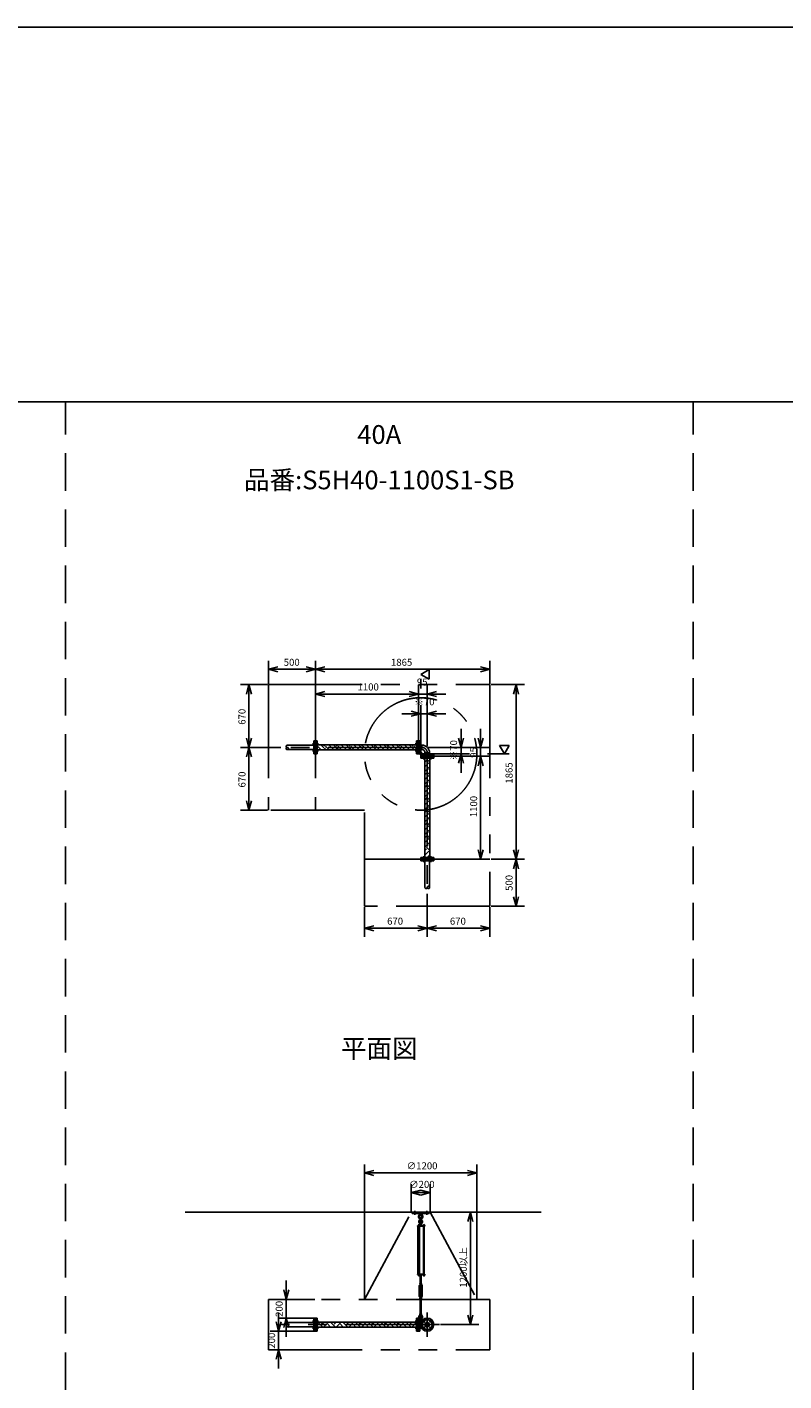
# Model space of a CAD drawing. Extents: x -280 to 40700, y 0 to 27750.
# Drawn here: x 20090 to 28170, y 13295 to 27750 of the extents above; entities that cross this region are included whole.
import ezdxf
from ezdxf.enums import TextEntityAlignment as Align

# ---------------------------------------------------------------- set-up
doc = ezdxf.new("R2010")
doc.units = 0
doc.header["$LTSCALE"] = 800
for name, pattern in [('CENTER', [2, 1.25, -0.25, 0.25, -0.25]), ('DASHED', [0.75, 0.5, -0.25]), ('PHANTOM', [2.5, 1.25, -0.25, 0.25, -0.25, 0.25, -0.25])]:
    doc.linetypes.add(name, pattern=pattern)
doc.layers.get('0').update_dxf_attribs({"linetype": 'CONTINUOUS'})
for name, color, linetype in [('1', 4, 'CONTINUOUS'), ('CENTER', 1, 'CENTER'), ('GAWA', 2, 'CONTINUOUS'), ('KARISEN', 5, 'DASHED'), ('SCALE', 4, 'CONTINUOUS'), ('UL1', 3, 'PHANTOM')]:
    doc.layers.add(name, color=color, linetype=linetype)
doc.styles.get("Standard").update_dxf_attribs({"font": 'TXT', "bigfont": 'BIGFONT'})

msp = doc.modelspace()

# ---------------------------------------------------------------- linework, layer by layer
for p, q in [((22668, 20893), (22768, 20919)), ((22668, 20893), (22768, 20866)), ((22768, 20893), (22668, 20893)), ((23168, 20893), (23068, 20919)), ((23168, 20893), (23068, 20866)), ((23068, 20893), (23168, 20893)), ((23168, 20893), (23268, 20919)), ((23168, 20893), (23268, 20866)), ((23268, 20893), (23168, 20893)), ((24292, 20839), (24382, 20891)), ((24382, 20787), (24292, 20839)), ((24382, 20891), (24382, 20787)), ((25032, 20893), (24932, 20919)), ((25032, 20893), (24932, 20866)), ((24932, 20893), (25032, 20893)), ((22459, 20729), (22433, 20629)), ((22459, 20729), (22486, 20629)), ((22459, 20629), (22459, 20729)), ((25310, 20729), (25283, 20629)), ((25310, 20729), (25337, 20629)), ((25310, 20629), (25310, 20729)), ((23168, 20629), (23268, 20656)), ((23168, 20629), (23268, 20603)), ((23268, 20629), (23168, 20629)), ((24268, 20629), (24168, 20656)), ((24268, 20629), (24168, 20656)), ((24268, 20629), (24168, 20603)), ((24168, 20629), (24268, 20629)), ((24268, 20629), (24168, 20603)), ((24168, 20629), (24268, 20629)), ((24362, 20629), (24462, 20656)), ((24362, 20629), (24462, 20603)), ((24462, 20629), (24362, 20629)), ((24292, 20419), (24192, 20446)), ((24292, 20419), (24192, 20393)), ((24192, 20419), (24292, 20419)), ((24362, 20419), (24462, 20446)), ((24362, 20419), (24462, 20393)), ((24462, 20419), (24362, 20419)), ((22459, 20059), (22433, 20159)), ((22459, 20059), (22486, 20159)), ((22459, 20159), (22459, 20059)), ((23170, 19989), (23170, 20129)), ((23186, 20129), (23170, 20129)), ((23186, 19989), (23186, 20129)), ((24248, 19989), (24248, 20129)), ((24248, 20129), (24264, 20129)), ((24264, 19989), (24264, 20129)), ((24268, 19989), (24268, 20129)), ((24268, 20129), (24284, 20129)), ((24284, 19989), (24284, 20129)), ((24723, 20059), (24696, 20159)), ((24723, 20059), (24749, 20159)), ((24723, 20159), (24723, 20059)), ((24932, 20059), (24906, 20159)), ((24932, 20059), (24959, 20159)), ((24932, 20159), (24932, 20059)), ((22459, 20059), (22433, 19959)), ((22459, 20059), (22486, 19959)), ((22459, 19959), (22459, 20059)), ((23186, 19989), (23170, 19989)), ((24248, 20086), (23186, 20086)), ((24248, 20032), (23186, 20032)), ((24248, 19989), (24264, 19989)), ((24268, 19989), (24284, 19989)), ((24284, 20084), (24305, 20084)), ((24284, 20035), (24305, 20035)), ((24432, 19980), (24292, 19980)), ((24292, 19964), (24292, 19980)), ((24432, 19964), (24292, 19964)), ((24432, 19961), (24292, 19961)), ((24292, 19945), (24292, 19961)), ((24305, 20084), (24305, 20035)), ((24338, 20002), (24387, 20002)), ((24338, 19980), (24338, 20002)), ((24387, 19980), (24387, 20002)), ((24432, 19964), (24432, 19980)), ((24432, 19945), (24432, 19961)), ((24723, 19989), (24696, 19889)), ((24723, 19989), (24749, 19889)), ((24723, 19889), (24723, 19989)), ((24932, 19964), (24906, 19864)), ((24932, 19964), (24906, 19864)), ((24932, 19964), (24959, 19864)), ((24932, 19864), (24932, 19964)), ((24932, 19964), (24959, 19864)), ((24932, 19864), (24932, 19964)), ((25238, 20079), (25134, 20079)), ((25134, 20079), (25186, 19989)), ((25186, 19989), (25238, 20079)), ((24432, 19945), (24292, 19945)), ((24335, 19945), (24335, 18883)), ((24389, 19945), (24389, 18883)), ((22459, 19389), (22433, 19489)), ((22459, 19389), (22486, 19489)), ((22459, 19489), (22459, 19389)), ((24932, 18864), (24906, 18964)), ((24932, 18864), (24959, 18964)), ((24932, 18964), (24932, 18864)), ((25310, 18864), (25283, 18964)), ((25310, 18864), (25337, 18964)), ((25310, 18964), (25310, 18864)), ((24432, 18883), (24292, 18883)), ((24292, 18883), (24292, 18867)), ((24432, 18867), (24292, 18867)), ((24432, 18883), (24432, 18867)), ((25310, 18864), (25283, 18764)), ((25310, 18864), (25337, 18764)), ((25310, 18764), (25310, 18864)), ((25310, 18364), (25283, 18464)), ((25310, 18364), (25337, 18464)), ((25310, 18464), (25310, 18364)), ((23692, 18128), (23792, 18155)), ((23692, 18128), (23792, 18101)), ((23792, 18128), (23692, 18128)), ((24362, 18128), (24262, 18155)), ((24362, 18128), (24262, 18101)), ((24262, 18128), (24362, 18128)), ((24362, 18128), (24462, 18155)), ((24362, 18128), (24462, 18101)), ((24462, 18128), (24362, 18128)), ((25032, 18128), (24932, 18155)), ((25032, 18128), (24932, 18101)), ((24932, 18128), (25032, 18128)), ((23692, 15516), (23792, 15543)), ((23692, 15516), (23792, 15489)), ((23792, 15516), (23692, 15516)), ((24892, 15516), (24792, 15543)), ((24892, 15516), (24792, 15489)), ((24792, 15516), (24892, 15516)), ((24192, 15306), (24292, 15333)), ((24392, 15306), (24292, 15333)), ((24192, 15306), (24292, 15279)), ((24292, 15306), (24192, 15306)), ((24392, 15306), (24292, 15279)), ((24292, 15306), (24392, 15306)), ((21778, 15096), (25578, 15096)), ((24823, 15096), (24796, 14996)), ((24823, 15096), (24849, 14996)), ((24823, 14996), (24823, 15096)), ((24319, 14428), (24319, 14422)), ((24321, 14421), (24333, 14421)), ((24323, 14428), (24323, 14422)), ((24331, 14428), (24331, 14422)), ((24334, 14428), (24334, 14422)), ((22857, 14166), (22830, 14266)), ((22857, 14166), (22883, 14266)), ((22857, 14266), (22857, 14166)), ((22776, 13826), (22749, 13926)), ((22776, 13826), (22803, 13926)), ((22776, 13926), (22776, 13826)), ((22857, 13966), (22830, 13866)), ((22857, 13966), (22883, 13866)), ((22857, 13866), (22857, 13966)), ((23186, 13966), (23170, 13966)), ((23170, 13826), (23170, 13966)), ((23186, 13826), (23186, 13966)), ((24248, 13923), (23186, 13923)), ((24248, 13966), (24264, 13966)), ((24248, 13826), (24248, 13966)), ((24264, 13826), (24264, 13966)), ((24268, 13966), (24284, 13966)), ((24268, 13826), (24268, 13966)), ((24284, 13826), (24284, 13966)), ((24284, 13920), (24297, 13920)), ((24823, 13896), (24796, 13996)), ((24823, 13896), (24849, 13996)), ((24823, 13996), (24823, 13896)), ((23186, 13826), (23170, 13826)), ((24248, 13869), (23186, 13869)), ((24248, 13826), (24264, 13826)), ((24268, 13826), (24284, 13826)), ((24284, 13872), (24297, 13872)), ((22776, 13626), (22749, 13526)), ((22776, 13626), (22803, 13526)), ((22776, 13526), (22776, 13626))]:
    msp.add_line(p, q)
for centre, radius in [((24362, 13896), 70), ((24325, 13933), 9.5), ((24362, 13896), 24.3), ((24362, 13896), 20.8), ((24400, 13933), 9.5), ((24325, 13859), 9.5), ((24400, 13859), 9.5)]:
    msp.add_circle(centre, radius)
for centre, radius, start, end in [((24305, 20002), 81.5, 0, 90), ((24305, 20002), 32.9, 0, 90), ((24321, 14424), 2.56, 226.8031, 313.1972), ((24327, 14433), 11.9, 250.3471, 289.6529), ((24333, 14424), 2.56, 226.8028, 313.197)]:
    msp.add_arc(centre, radius, start, end)
at = {"layer": '1'}
for p, q in [((23230, 20032), (23186, 20075)), ((23258, 20054), (23226, 20086)), ((23254, 20032), (23275, 20054)), ((23258, 20071), (23274, 20086)), ((23314, 20032), (23275, 20071)), ((23364, 20032), (23310, 20086)), ((23393, 20054), (23361, 20086)), ((23388, 20032), (23410, 20054)), ((23393, 20071), (23409, 20086)), ((23448, 20032), (23410, 20071)), ((23499, 20032), (23445, 20086)), ((23528, 20054), (23495, 20086)), ((23523, 20032), (23545, 20054)), ((23528, 20071), (23543, 20086)), ((23583, 20032), (23545, 20071)), ((23634, 20032), (23580, 20086)), ((23663, 20054), (23630, 20086)), ((23658, 20032), (23679, 20054)), ((23663, 20071), (23678, 20086)), ((23718, 20032), (23679, 20071)), ((23768, 20032), (23714, 20086)), ((23797, 20054), (23765, 20086)), ((23792, 20032), (23814, 20054)), ((23797, 20071), (23813, 20086)), ((23853, 20032), (23814, 20071)), ((23903, 20032), (23849, 20086)), ((23932, 20054), (23900, 20086)), ((23927, 20032), (23949, 20054)), ((23932, 20071), (23947, 20086)), ((23987, 20032), (23949, 20071)), ((24038, 20032), (23984, 20086)), ((24067, 20054), (24034, 20086)), ((24062, 20032), (24083, 20054)), ((24067, 20071), (24082, 20086)), ((24122, 20032), (24083, 20071)), ((24173, 20032), (24119, 20086)), ((24201, 20054), (24169, 20086)), ((24196, 20032), (24218, 20054)), ((24201, 20071), (24217, 20086)), ((24248, 20041), (24218, 20071)), ((24284, 20041), (24288, 20041)), ((24284, 20000), (24303, 19980)), ((24288, 20002), (24288, 20041)), ((24288, 20002), (24305, 19985)), ((24305, 19985), (24344, 19985)), ((24344, 19980), (24344, 19985)), ((24336, 19936), (24345, 19945)), ((24336, 19919), (24335, 19920)), ((24335, 19902), (24353, 19919)), ((24335, 19851), (24378, 19894)), ((24336, 19801), (24389, 19855)), ((24389, 19900), (24353, 19936)), ((24389, 19815), (24378, 19827)), ((24335, 19767), (24353, 19785)), ((24336, 19785), (24335, 19785)), ((24335, 19717), (24378, 19759)), ((24336, 19667), (24389, 19720)), ((24389, 19765), (24353, 19801)), ((24389, 19630), (24353, 19667)), ((24389, 19681), (24378, 19692)), ((24335, 19633), (24353, 19650)), ((24336, 19650), (24335, 19650)), ((24335, 19582), (24378, 19625)), ((24336, 19532), (24389, 19586)), ((24336, 19515), (24335, 19516)), ((24335, 19498), (24353, 19515)), ((24389, 19495), (24353, 19532)), ((24389, 19546), (24378, 19557)), ((24335, 19447), (24378, 19490)), ((24336, 19397), (24389, 19451)), ((24335, 19363), (24353, 19381)), ((24336, 19381), (24335, 19381)), ((24389, 19361), (24353, 19397)), ((24389, 19411), (24378, 19423)), ((24335, 19313), (24378, 19355)), ((24336, 19263), (24389, 19316)), ((24335, 19228), (24353, 19246)), ((24336, 19246), (24335, 19246)), ((24389, 19226), (24353, 19263)), ((24389, 19277), (24378, 19288)), ((24336, 19111), (24335, 19112)), ((24335, 19094), (24353, 19111)), ((24335, 19178), (24378, 19221)), ((24336, 19128), (24389, 19181)), ((24335, 19043), (24378, 19086)), ((24389, 19091), (24353, 19128)), ((24389, 19142), (24378, 19153)), ((24336, 18976), (24335, 18977)), ((24335, 18959), (24353, 18976)), ((24336, 18993), (24389, 19047)), ((24335, 18909), (24378, 18951)), ((24389, 18957), (24353, 18993)), ((24389, 19007), (24378, 19018)), ((24361, 18883), (24389, 18912)), ((24379, 18883), (24378, 18884)), ((24202, 15084), (24202, 15096)), ((24202, 15096), (24382, 15096)), ((24202, 15084), (24382, 15084)), ((24280, 15084), (24282, 15065)), ((24282, 15065), (24286, 15062)), ((24282, 15065), (24303, 15065)), ((24287, 15015), (24287, 15038)), ((24297, 15015), (24297, 15038)), ((24298, 15062), (24303, 15065)), ((24305, 15084), (24303, 15065)), ((24382, 15084), (24382, 15096)), ((24258, 14951), (24258, 14947)), ((24337, 14951), (24258, 14951)), ((24337, 14947), (24258, 14947)), ((24262, 14436), (24262, 14947)), ((24284, 14953), (24267, 14953)), ((24267, 14953), (24267, 14951)), ((24268, 14953), (24268, 14956)), ((24270, 14958), (24281, 14958)), ((24271, 14953), (24271, 14956)), ((24271, 14947), (24271, 14436)), ((24279, 14953), (24279, 14956)), ((24279, 14947), (24279, 14436)), ((24284, 14981), (24282, 14966)), ((24282, 14966), (24302, 14966)), ((24283, 14965), (24283, 14958)), ((24283, 14955), (24283, 14958)), ((24302, 14958), (24283, 14958)), ((24283, 14956), (24283, 14953)), ((24303, 14955), (24283, 14955)), ((24303, 14953), (24283, 14953)), ((24287, 14982), (24284, 14981)), ((24284, 14981), (24301, 14981)), ((24284, 14953), (24284, 14951)), ((24285, 14966), (24300, 14966)), ((24287, 14986), (24288, 14987)), ((24287, 14986), (24287, 14982)), ((24297, 14986), (24287, 14986)), ((24287, 14965), (24287, 14958)), ((24288, 14982), (24288, 14987)), ((24288, 14987), (24297, 14987)), ((24297, 14982), (24297, 14987)), ((24297, 14986), (24297, 14987)), ((24297, 14986), (24297, 14982)), ((24297, 14965), (24297, 14958)), ((24297, 14982), (24301, 14981)), ((24301, 14981), (24302, 14966)), ((24302, 14965), (24302, 14958)), ((24302, 14955), (24302, 14958)), ((24303, 14951), (24303, 14955)), ((24335, 14953), (24318, 14953)), ((24318, 14953), (24318, 14951)), ((24319, 14953), (24319, 14956)), ((24321, 14958), (24333, 14958)), ((24323, 14953), (24323, 14956)), ((24323, 14436), (24323, 14947)), ((24323, 14947), (24323, 14436)), ((24331, 14953), (24331, 14956)), ((24331, 14947), (24331, 14436)), ((24334, 14956), (24334, 14953)), ((24335, 14953), (24335, 14951)), ((24337, 14951), (24337, 14947)), ((24258, 14431), (24258, 14436)), ((24337, 14436), (24258, 14436)), ((24337, 14431), (24258, 14431)), ((24267, 14430), (24267, 14431)), ((24284, 14430), (24267, 14430)), ((24268, 14428), (24268, 14430)), ((24268, 14428), (24268, 14422)), ((24283, 14428), (24268, 14428)), ((24269, 14421), (24281, 14421)), ((24271, 14428), (24271, 14422)), ((24285, 14326), (24277, 14312)), ((24277, 14199), (24277, 14312)), ((24279, 14428), (24279, 14422)), ((24283, 14428), (24283, 14430)), ((24283, 14428), (24283, 14422)), ((24283, 14331), (24283, 14335)), ((24284, 14430), (24284, 14431)), ((24300, 14425), (24285, 14425)), ((24285, 14336), (24300, 14336)), ((24285, 14330), (24285, 14326)), ((24285, 14330), (24300, 14330)), ((24287, 14316), (24285, 14312)), ((24285, 14199), (24285, 14312)), ((24287, 14430), (24287, 14426)), ((24287, 14331), (24287, 14335)), ((24287, 14336), (24287, 14425)), ((24288, 14425), (24288, 14336)), ((24288, 14316), (24288, 14310)), ((24287, 14316), (24297, 14316)), ((24287, 14311), (24287, 14316)), ((24287, 14311), (24288, 14310)), ((24287, 14311), (24297, 14311)), ((24297, 14336), (24297, 14425)), ((24297, 14425), (24297, 14336)), ((24297, 14316), (24297, 14310)), ((24297, 14311), (24297, 14316)), ((24297, 14311), (24297, 14310)), ((24297, 14430), (24297, 14426)), ((24297, 14331), (24297, 14335)), ((24297, 14316), (24300, 14312)), ((24300, 14330), (24300, 14326)), ((24300, 14326), (24308, 14312)), ((24300, 14199), (24300, 14312)), ((24302, 14430), (24302, 14426)), ((24302, 14331), (24302, 14335)), ((24308, 14199), (24308, 14312)), ((24318, 14430), (24318, 14431)), ((24335, 14430), (24318, 14430)), ((24319, 14428), (24319, 14430)), ((24335, 14428), (24319, 14428)), ((24335, 14430), (24335, 14431)), ((24335, 14428), (24335, 14430)), ((24337, 14431), (24337, 14436)), ((24285, 14185), (24277, 14199)), ((24283, 14179), (24283, 14175)), ((24287, 14194), (24285, 14199)), ((24285, 14180), (24285, 14185)), ((24285, 14180), (24300, 14180)), ((24300, 14180), (24285, 14180)), ((24300, 14174), (24285, 14174)), ((24287, 14179), (24287, 14175)), ((24297, 14310), (24288, 14310)), ((24288, 14194), (24288, 14200)), ((24287, 14199), (24288, 14200)), ((24288, 14200), (24297, 14200)), ((24287, 14199), (24287, 14194)), ((24297, 14199), (24287, 14199)), ((24287, 14194), (24297, 14194)), ((24287, 14174), (24287, 14012)), ((24288, 14012), (24288, 14174)), ((24297, 14194), (24297, 14200)), ((24297, 14199), (24297, 14200)), ((24297, 14012), (24297, 14174)), ((24297, 14199), (24297, 14194)), ((24297, 14194), (24300, 14199)), ((24297, 14179), (24297, 14175)), ((24297, 14174), (24297, 14012)), ((24300, 14185), (24308, 14199)), ((24300, 14180), (24300, 14185)), ((24302, 14179), (24302, 14175)), ((23196, 13869), (23186, 13879)), ((23247, 13869), (23193, 13923)), ((23233, 13900), (23257, 13923)), ((23258, 13874), (23307, 13923)), ((23331, 13869), (23300, 13900)), ((23382, 13869), (23328, 13923)), ((23368, 13900), (23391, 13923)), ((23393, 13874), (23442, 13923)), ((23466, 13869), (23435, 13900)), ((23516, 13869), (23462, 13923)), ((23503, 13900), (23526, 13923)), ((23528, 13874), (23576, 13923)), ((23601, 13869), (23570, 13900)), ((23651, 13869), (23597, 13923)), ((23637, 13900), (23661, 13923)), ((23663, 13874), (23711, 13923)), ((23735, 13869), (23705, 13900)), ((23786, 13869), (23732, 13923)), ((23772, 13900), (23795, 13923)), ((23797, 13874), (23846, 13923)), ((23870, 13869), (23839, 13900)), ((23920, 13869), (23866, 13923)), ((23907, 13900), (23930, 13923)), ((23932, 13874), (23981, 13923)), ((24005, 13869), (23974, 13900)), ((24055, 13869), (24001, 13923)), ((24041, 13900), (24065, 13923)), ((24067, 13874), (24115, 13923)), ((24139, 13869), (24109, 13900)), ((24190, 13869), (24136, 13923)), ((24176, 13900), (24199, 13923)), ((24201, 13874), (24248, 13922)), ((24248, 13895), (24243, 13900)), ((24282, 14006), (24302, 14006)), ((24284, 13991), (24282, 14006)), ((24283, 14007), (24283, 14011)), ((24287, 13989), (24284, 13991)), ((24284, 13991), (24301, 13991)), ((24284, 13949), (24317, 13949)), ((24284, 13917), (24296, 13917)), ((24285, 14012), (24300, 14012)), ((24287, 14007), (24287, 14011)), ((24287, 13947), (24287, 13970)), ((24297, 14007), (24297, 14011)), ((24297, 13989), (24301, 13991)), ((24297, 13947), (24297, 13970)), ((24301, 13991), (24302, 14006)), ((24302, 14007), (24302, 14011)), ((24303, 13949), (24303, 13933)), ((23281, 13869), (23275, 13874)), ((23415, 13869), (23410, 13874)), ((23550, 13869), (23545, 13874)), ((23685, 13869), (23679, 13874)), ((23819, 13869), (23814, 13874)), ((23954, 13869), (23949, 13874)), ((24089, 13869), (24083, 13874)), ((24224, 13869), (24218, 13874))]:
    msp.add_line(p, q, dxfattribs=at)
for centre in [(24292, 15001), (24292, 13933)]:
    msp.add_circle(centre, 5, dxfattribs=at)
for centre, radius, start, end in [((24292, 15048), 25, 130.0336, 258.463), ((24269, 15076), 12, 310.0336, 5.65), ((24292, 15048), 15, 289.4712, 250.5288), ((24292, 15038), 5, 0, 180), ((24292, 15048), 25, 281.537, 49.9557), ((24316, 15076), 12, 174.4, 229.9557), ((24270, 14956), 1.88, 0.8115, 179.1885), ((24275, 14958), 6.5, 4.4118, 175.5882), ((24275, 14953), 4.73, 37.5163, 142.4837), ((24292, 14994), 20.5, 104.501, 230.0335), ((24273, 14970), 10, 354.35, 50.0335), ((24281, 14956), 1.88, 0.8115, 179.1885), ((24292, 14994), 12.5, 146.9526, 33.0474), ((24292, 15001), 10.5, 137.0297, 42.9703), ((24285, 14962), 3.67, 49.1018, 130.8982), ((24278, 15015), 10, 317.0297, 0), ((24292, 14951), 14.4, 69.7054, 110.2946), ((24300, 14962), 3.67, 49.1018, 130.8982), ((24308, 15015), 10, 180, 222.9703), ((24292, 14994), 20.5, 309.9665, 75.499), ((24312, 14970), 10, 129.9665, 185.65), ((24321, 14956), 1.88, 0.8115, 179.1885), ((24327, 14958), 6.5, 4.4118, 175.5882), ((24327, 14953), 4.73, 37.5163, 142.4837), ((24333, 14956), 1.88, 0.8115, 179.1885), ((24269, 14424), 2.56, 226.8031, 313.1972), ((24275, 14422), 6.5, 184.4118, 355.5882), ((24275, 14433), 11.9, 250.3471, 289.6529), ((24281, 14424), 2.56, 226.8028, 313.197), ((24285, 14429), 3.67, 230.1278, 310.8982), ((24285, 14333), 3.67, 49.1018, 130.8982), ((24285, 14334), 3.67, 229.1018, 310.8982), ((24285, 14427), 3.67, 49.1018, 111.6096), ((24292, 14417), 14.4, 69.7054, 110.2946), ((24292, 14440), 14.4, 249.7054, 290.2946), ((24292, 14322), 14.4, 69.7054, 110.2946), ((24292, 14345), 14.4, 249.7054, 290.2946), ((24300, 14333), 3.67, 49.1018, 130.8982), ((24300, 14334), 3.67, 229.1018, 310.8982), ((24300, 14427), 3.67, 49.1018, 130.8982), ((24300, 14429), 3.67, 229.1018, 310.8982), ((24327, 14422), 6.5, 184.4118, 355.5882), ((24285, 14177), 3.67, 49.1018, 130.8982), ((24285, 14178), 3.67, 229.1018, 310.8982), ((24292, 14166), 14.4, 69.7054, 110.2946), ((24292, 14189), 14.4, 249.7054, 290.2946), ((24300, 14177), 3.67, 49.1018, 130.8982), ((24300, 14178), 3.67, 229.1018, 310.8982), ((24292, 13978), 20.5, 129.9665, 255.883), ((24273, 14001), 10, 309.9665, 5.65), ((24292, 13978), 12.5, 293.5782, 246.4218), ((24292, 13933), 10.5, 137.0297, 42.9703), ((24285, 14008), 3.67, 49.1018, 130.8982), ((24285, 14009), 3.67, 229.1018, 310.8982), ((24278, 13947), 10, 317.0297, 0), ((24292, 13997), 14.4, 69.7054, 110.2946), ((24292, 14020), 14.4, 249.7054, 290.2946), ((24292, 13970), 5, 0, 180), ((24300, 14008), 3.67, 49.1018, 130.8982), ((24300, 14009), 3.67, 229.1018, 310.8982), ((24292, 13978), 20.5, 284.117, 50.0335), ((24308, 13947), 10, 180, 222.9703), ((24312, 14001), 10, 174.35, 230.0335)]:
    msp.add_arc(centre, radius, start, end, dxfattribs=at)
at = {"layer": 'CENTER'}
for p, q in [((23136, 20096), (23202, 20096)), ((24298, 20096), (24234, 20096)), ((24305, 20059), (22808, 20059)), ((23136, 20022), (23202, 20022)), ((24298, 20022), (24234, 20022)), ((24283, 19980), (24308, 20005)), ((24325, 19995), (24325, 19930)), ((24362, 20002), (24362, 18504)), ((24400, 19995), (24400, 19930)), ((24325, 18833), (24325, 18898)), ((24400, 18833), (24400, 18898)), ((24228, 15069), (24228, 15111)), ((24358, 15069), (24358, 15111)), ((24362, 14026), (24362, 13766)), ((24492, 13896), (22808, 13896)), ((23136, 13933), (23202, 13933)), ((24298, 13933), (24234, 13933)), ((24273, 13933), (24312, 13933)), ((24292, 13954), (24292, 13912)), ((24313, 13946), (24338, 13921)), ((24412, 13946), (24387, 13921)), ((23136, 13859), (23202, 13859)), ((24298, 13859), (24234, 13859)), ((24313, 13847), (24338, 13871)), ((24412, 13847), (24387, 13871))]:
    msp.add_line(p, q, dxfattribs=at)
msp.add_circle((24362, 13896), 52.5, dxfattribs=at)
msp.add_arc((24305, 20002), 57.2, 0, 90, dxfattribs=at)
at = {"layer": 'GAWA'}
for p, q in [((40700, 27750), (400, 27750)), ((40700, 23750), (400, 23750))]:
    msp.add_line(p, q, dxfattribs=at)
at = {"layer": 'KARISEN'}
for p, q in [((20500, 0), (20500, 23750)), ((27200, 0), (27200, 23750)), ((23152, 19989), (23152, 20129)), ((23168, 20129), (23152, 20129)), ((23168, 19989), (23168, 20129)), ((22868, 20084), (23152, 20084)), ((22868, 20035), (23152, 20035)), ((23168, 19989), (23152, 19989)), ((24432, 18864), (24292, 18864)), ((24292, 18864), (24292, 18848)), ((24432, 18848), (24292, 18848)), ((24338, 18564), (24338, 18848)), ((24387, 18564), (24387, 18848)), ((24432, 18864), (24432, 18848)), ((22868, 13920), (23152, 13920)), ((23168, 13966), (23152, 13966)), ((23152, 13826), (23152, 13966)), ((23168, 13826), (23168, 13966)), ((22868, 13872), (23152, 13872)), ((23168, 13826), (23152, 13826))]:
    msp.add_line(p, q, dxfattribs=at)
for centre in [(22868, 20047), (24375, 18564), (22868, 13884)]:
    msp.add_circle(centre, 12.1, dxfattribs=at)
for centre, start, end in [((22868, 20071), 90, 270), ((24350, 18564), 180, 0), ((22868, 13908), 90, 270)]:
    msp.add_arc(centre, 12.1, start, end, dxfattribs=at)
at = {"layer": 'SCALE'}
for p, q in [((22668, 20739), (22668, 20983)), ((23168, 20739), (23168, 20983)), ((23168, 20739), (23168, 20983)), ((25032, 20739), (25032, 20983)), ((23068, 20893), (22768, 20893)), ((24932, 20893), (23268, 20893)), ((22658, 20729), (22369, 20729)), ((23168, 20069), (23168, 20719)), ((24268, 20069), (24268, 20719)), ((24268, 20069), (24268, 20719)), ((24292, 20791), (24292, 20687)), ((24362, 20429), (24362, 20719)), ((25043, 20729), (25400, 20729)), ((22459, 20629), (22459, 20159)), ((24168, 20629), (23268, 20629)), ((24168, 20629), (24068, 20629)), ((24362, 20629), (24268, 20629)), ((24462, 20629), (24562, 20629)), ((25310, 20629), (25310, 18964)), ((24192, 20419), (24092, 20419)), ((24292, 19999), (24292, 20509)), ((24362, 20419), (24292, 20419)), ((24362, 20069), (24362, 20509)), ((24462, 20419), (24562, 20419)), ((24723, 20159), (24723, 20259)), ((24932, 20159), (24932, 20259)), ((22798, 20059), (22369, 20059)), ((22798, 20059), (22369, 20059)), ((22459, 19959), (22459, 19489)), ((24302, 19989), (24813, 19989)), ((24373, 20059), (24813, 20059)), ((24373, 19964), (25023, 19964)), ((24373, 19964), (25023, 19964)), ((24723, 20059), (24723, 19989)), ((24733, 20059), (25023, 20059)), ((24932, 20059), (24932, 19964)), ((25238, 19989), (25006, 19989)), ((24723, 19889), (24723, 19789)), ((24932, 19864), (24932, 18964)), ((24932, 19864), (24932, 19764)), ((22658, 19389), (22369, 19389)), ((24373, 18864), (25023, 18864)), ((25043, 18864), (25400, 18864)), ((25043, 18864), (25400, 18864)), ((25310, 18764), (25310, 18464)), ((24362, 18494), (24362, 18038)), ((24362, 18494), (24362, 18038)), ((25043, 18364), (25400, 18364)), ((23692, 18354), (23692, 18038)), ((25032, 18354), (25032, 18038)), ((23792, 18128), (24262, 18128)), ((24462, 18128), (24932, 18128)), ((23692, 14176), (23692, 15606)), ((23792, 15516), (24792, 15516)), ((24892, 14176), (24892, 15606)), ((24192, 15106), (24192, 15396)), ((24392, 15106), (24392, 15396)), ((24833, 15096), (24913, 15096)), ((24823, 14996), (24823, 13996)), ((22857, 14266), (22857, 14366)), ((23161, 14166), (22767, 14166)), ((22857, 13966), (22857, 14166)), ((22776, 13926), (22776, 14026)), ((23161, 13966), (22767, 13966)), ((24503, 13896), (24913, 13896)), ((23177, 13826), (22686, 13826)), ((22776, 13826), (22776, 13626)), ((22857, 13866), (22857, 13766)), ((23177, 13626), (22686, 13626)), ((22776, 13526), (22776, 13426))]:
    msp.add_line(p, q, dxfattribs=at)
at = {"layer": 'UL1'}
for p, q in [((22668, 20729), (22668, 19389)), ((22668, 20729), (25032, 20729)), ((23168, 20729), (23168, 19389)), ((25032, 20729), (25032, 18364)), ((23692, 19389), (22668, 19389)), ((23692, 18364), (23692, 19389)), ((23692, 18864), (25032, 18864)), ((25032, 18364), (23692, 18364)), ((23692, 14166), (24192, 15096)), ((24192, 15096), (24392, 15096)), ((24392, 15096), (24892, 14166)), ((25032, 14166), (22668, 14166)), ((22668, 14166), (22668, 13626)), ((25032, 13626), (25032, 14166)), ((22668, 13626), (25032, 13626))]:
    msp.add_line(p, q, dxfattribs=at)
msp.add_circle((24292, 19989), 600, dxfattribs=at)

# ---------------------------------------------------------------- texts
at = {"layer": 'SCALE'}
for s, p in [('40A', (23850, 23374)), ('品番:S5H40-1100S1-SB', (23850, 22889)), ('平面図', (23850, 16818))]:
    msp.add_text(s, height=200, dxfattribs=at).set_placement(p, align=Align.MIDDLE)
for s, p in [('500', (22830, 20930)), ('1865', (23975, 20930)), ('1100', (23618, 20667)), ('95', (24252, 20719)), ('※70', (24224, 20509)), ('670', (23934, 18166)), ('670', (24604, 18166)), ('∅1200', (24142, 15554)), ('∅200', (24168, 15356))]:
    msp.add_text(s, height=75, dxfattribs=at).set_placement(p)
for s, p in [('670', (22422, 20301)), ('※70', (24681, 19921)), ('95', (24894, 19949)), ('1865', (25273, 19672)), ('670', (22422, 19631)), ('1100', (24895, 19314)), ('500', (25273, 18527)), ('1200以上', (24785, 14291)), ('200', (22819, 13979)), ('200', (22738, 13639))]:
    msp.add_text(s, height=75, rotation=90, dxfattribs=at).set_placement(p)

doc.saveas('drawing.dxf')
